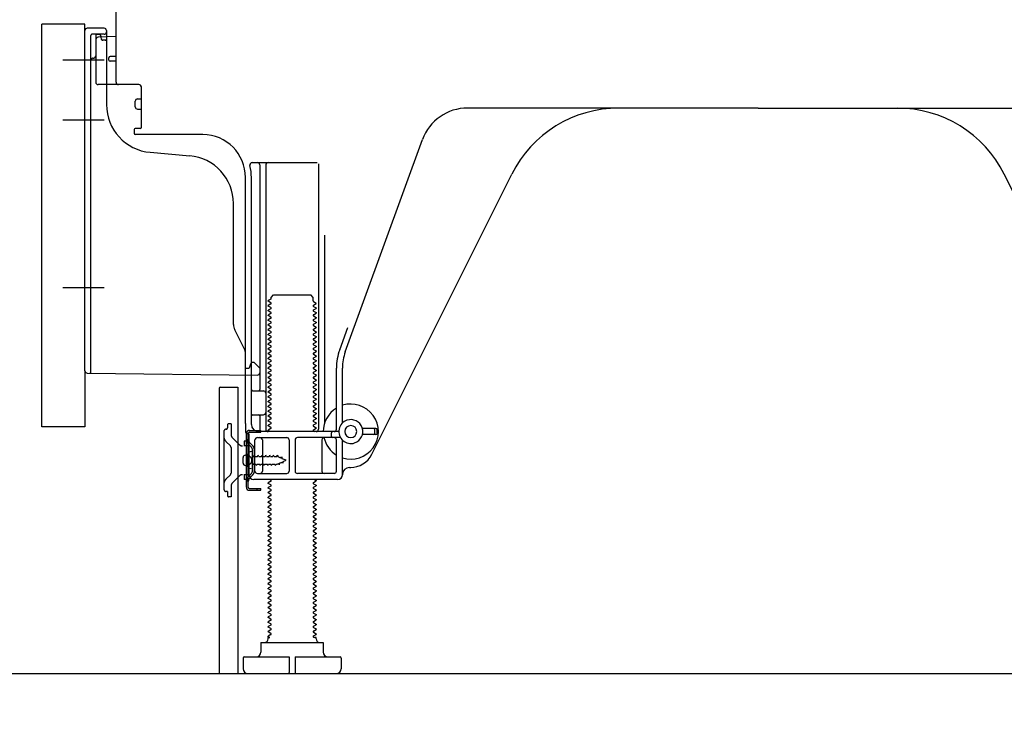
# Model space of a CAD drawing. Extents: x 28111 to 54233, y 210 to 8610.
# Drawn here: x 37167 to 37578, y 2013 to 2308 of the extents above; entities that cross this region are included whole.
import ezdxf

# ---------------------------------------------------------------- set-up
doc = ezdxf.new("R2010")
doc.units = 0
doc.header["$LTSCALE"] = 50
doc.header["$MEASUREMENT"] = 0
for name, pattern in [('CENTERLINE', [30, 24, -1.5, 3, -1.5]), ('HIDDEN', [0.375, 0.25, -0.125]), ('HIDDENNEW0', [4.5, 3, -1.5]), ('PHANTOM', [2.5, 1.25, -0.25, 0.25, -0.25, 0.25, -0.25])]:
    doc.linetypes.add(name, pattern=pattern)
doc.layers.get('0').update_dxf_attribs({"linetype": 'CONTINUOUS'})
for name, color, linetype in [('111-壁仕上', 3, 'CONTINUOUS'), ('121-キャビネット（中）', 253, 'HIDDEN'), ('150-機器', 8, 'CONTINUOUS'), ('166-寸法B', 11, 'CONTINUOUS')]:
    doc.layers.add(name, color=color, linetype=linetype)
doc.styles.add('KH001', font='txt')
doc.dimstyles.new('KH1xx030', dxfattribs={"dimscale": 30, "dimtxt": 2, "dimasz": 0.6, "dimexe": 0.3, "dimexo": 1.2, "dimgap": 0.5, "dimtad": 3, "dimdec": 1, "dimdsep": 46, "dimlunit": 6, "dimtxsty": 'KH001', "dimblk": 'DOT', "dimcen": 1, "dimdle": 1, "dimclrd": 256, "dimclre": 256, "dimclrt": 256, "dimadec": 0, "dimazin": 0, "dimtfac": 1, "dimtdec": 1, "dimtix": 1, "dimtmove": 2, "dimatfit": 3, "dimldrblk": 'CLOSEDBLANK', "dimfxl": 1, "dimtolj": 1, "dimtzin": 0, "dimlwd": -1, "dimlwe": -1, "dimarcsym": 0})

# ---------------------------------------------------------------- blocks, each defined once
blk = doc.blocks.new('_Dot')
at = {"color": 0, "linetype": 'ByBlock', "lineweight": -2}
blk.add_line((-0.5, 0), (-1, 0), dxfattribs=at)
at = {"color": 0, "linetype": 'ByBlock', "const_width": 0.5}
blk.add_lwpolyline([(-0.25, 0, 1), (0.25, 0, 1)], format="xyb", close=True, dxfattribs=at)
blk = doc.blocks.new('*D248')
at = {"layer": '166-寸法B', "transparency": 16777216}
for p, q in [((37250.5, 1999.11), (37250.5, 1651.11)), ((37816.5, 1963.11), (37816.5, 1651.11)), ((37798.5, 1660.11), (37268.5, 1660.11))]:
    blk.add_line(p, q, dxfattribs=at)
at = {"layer": '166-寸法B', "transparency": 16777216, "xscale": 18, "yscale": 18, "zscale": 18, "rotation": 180}
blk.add_blockref('_Dot', (37250.5, 1660.11), dxfattribs=at)
at = {"layer": '166-寸法B', "transparency": 16777216, "xscale": 18, "yscale": 18, "zscale": 18}
blk.add_blockref('_Dot', (37816.5, 1660.11), dxfattribs=at)
at = {"layer": '166-寸法B', "transparency": 16777216, "insert": (37533.5, 1705.11), "char_height": 60, "attachment_point": 5, "style": 'KH001'}
blk.add_mtext('\\A1;566', dxfattribs=at)
blk = doc.blocks.new('_ClosedBlank')
at = {"color": 0, "linetype": 'ByBlock', "lineweight": -2}
for p, q in [((-1, 0.167), (0, 0)), ((-1, 0.167), (-1, -0.167)), ((0, 0), (-1, -0.167))]:
    blk.add_line(p, q, dxfattribs=at)
blk = doc.blocks.new('*D256')
at = {"layer": '166-寸法B', "transparency": 16777216}
for p, q in [((37405.5, 3455.11), (36716.92, 3455.11)), ((36725.92, 2053.11), (36725.92, 3437.11)), ((37131.03, 2035.11), (36716.92, 2035.11))]:
    blk.add_line(p, q, dxfattribs=at)
at = {"layer": '166-寸法B', "transparency": 16777216, "xscale": 18, "yscale": 18, "zscale": 18}
for p, rotation in [((36725.92, 3455.11), 90), ((36725.92, 2035.11), 270)]:
    blk.add_blockref('_Dot', p, dxfattribs=dict(at, rotation=rotation))
at = {"layer": '166-寸法B', "transparency": 16777216, "insert": (36675.61, 2745.11), "char_height": 60, "attachment_point": 5, "rotation": 90, "style": 'KH001'}
blk.add_mtext('\\A1;1,420(1470)', dxfattribs=at)
blk = doc.blocks.new('*D258')
at = {"layer": '166-寸法B', "transparency": 16777216}
for p, q in [((37140.5, 2138.12), (36986.92, 2138.12)), ((36995.92, 2053.11), (36995.92, 2120.12)), ((37131.03, 2035.11), (36986.92, 2035.11)), ((36995.92, 2035.11), (36995.92, 1696.74))]:
    blk.add_line(p, q, dxfattribs=at)
at = {"layer": '166-寸法B', "transparency": 16777216, "xscale": 18, "yscale": 18, "zscale": 18}
for p, rotation in [((36995.92, 2138.12), 90), ((36995.92, 2035.11), 270)]:
    blk.add_blockref('_Dot', p, dxfattribs=dict(at, rotation=rotation))
at = {"layer": '166-寸法B', "transparency": 16777216, "insert": (36945.91, 1854.78), "char_height": 60, "attachment_point": 5, "rotation": 90, "style": 'KH001'}
blk.add_mtext('\\A1;103(153)', dxfattribs=at)
blk = doc.blocks.new('*D259')
at = {"layer": '166-寸法B', "transparency": 16777216}
for p, q in [((37130.5, 2855.11), (36986.92, 2855.11)), ((36995.92, 2156.12), (36995.92, 2837.11)), ((37140.5, 2138.12), (36986.92, 2138.12))]:
    blk.add_line(p, q, dxfattribs=at)
at = {"layer": '166-寸法B', "transparency": 16777216, "xscale": 18, "yscale": 18, "zscale": 18}
for p, rotation in [((36995.92, 2855.11), 90), ((36995.92, 2138.12), 270)]:
    blk.add_blockref('_Dot', p, dxfattribs=dict(at, rotation=rotation))
at = {"layer": '166-寸法B', "transparency": 16777216, "insert": (36950.92, 2496.62), "char_height": 60, "attachment_point": 5, "rotation": 90, "style": 'KH001'}
blk.add_mtext('\\A1;717', dxfattribs=at)

msp = doc.modelspace()

# ---------------------------------------------------------------- linework, layer by layer
at = {"layer": '111-壁仕上', "ltscale": 2}
msp.add_lwpolyline([(37001, 2035.11), (37816.5, 2035.11), (37816.5, 4435.11), (37001, 4435.11)], dxfattribs=at)
at = {"layer": '121-キャビネット（中）', "linetype": 'Continuous', "ltscale": 2}
msp.add_line((37269.5, 2035.11), (37816.5, 2035.11), dxfattribs=at)
at = {"layer": '150-機器', "color": 13, "linetype": 'Continuous'}
for p, q in [((37207.5, 2281.92), (37207.5, 2316.62)), ((37176.5, 2138.12), (37176.5, 2306.12)), ((37194.5, 2161.51), (37194.5, 2303.42)), ((37202.5, 2304.42), (37195.5, 2304.42)), ((37203.5, 2303.42), (37203.5, 2272.57)), ((37199, 2299.69), (37199, 2281.92)), ((37207.5, 2300.92), (37199.97, 2300.69)), ((37201.14, 2301.08), (37201.2, 2300.71)), ((37204.5, 2291.12), (37204.5, 2292.12)), ((37207.5, 2292.62), (37205, 2292.62)), ((37207.5, 2290.62), (37205, 2290.62)), ((37199, 2284.74), (37199, 2281.62)), ((37217, 2280.92), (37200, 2280.92)), ((37218, 2280.05), (37218, 2262.92)), ((37215.5, 2271.65), (37215.5, 2273.95)), ((37216.5, 2274.95), (37218, 2274.95)), ((37216.5, 2270.65), (37218, 2270.65)), ((37475.5, 2271.12), (37354.22, 2271.12)), ((37475.5, 2271.12), (37596.78, 2271.12)), ((37215, 2262.12), (37215, 2260.62)), ((37217.7, 2262.62), (37215.5, 2262.62)), ((37243.77, 2260.12), (37215.5, 2260.12)), ((37303.21, 2169.43), (37335.43, 2257.96)), ((37221.77, 2252.65), (37238.24, 2251.22)), ((37264.35, 2248.37), (37291.5, 2248.37)), ((37267.5, 2247.36), (37267.5, 2153.62)), ((37270, 2247.36), (37270, 2137.12)), ((37292, 2247.87), (37292, 2137.12)), ((37261.5, 2139.53), (37261.5, 2242.12)), ((37264, 2139.12), (37264, 2242.12)), ((37314.27, 2126.64), (37372.68, 2243.48)), ((37636.74, 2126.64), (37578.32, 2243.48)), ((37256.5, 2180.85), (37256.5, 2231.29)), ((37294.5, 2218.14), (37294.5, 2139.47)), ((37272.09, 2191.37), (37271, 2190.74)), ((37272.23, 2192.12), (37273.23, 2193.12)), ((37272.23, 2191.62), (37272.23, 2192.12)), ((37273.23, 2193.12), (37288.78, 2193.12)), ((37289.78, 2192.12), (37288.78, 2193.12)), ((37289.78, 2190.62), (37289.78, 2192.12)), ((37271, 2190.49), (37271, 2190.74)), ((37272.09, 2189.87), (37271, 2190.49)), ((37272.09, 2189.37), (37271, 2188.74)), ((37271, 2188.49), (37271, 2188.74)), ((37272.09, 2187.87), (37271, 2188.49)), ((37272.09, 2187.37), (37271, 2186.74)), ((37289.92, 2190.37), (37291, 2189.74)), ((37289.92, 2188.87), (37291, 2189.49)), ((37289.92, 2188.37), (37291, 2187.74)), ((37289.92, 2186.87), (37291, 2187.49)), ((37291, 2189.49), (37291, 2189.74)), ((37291, 2187.74), (37291, 2187.49)), ((37271, 2186.49), (37271, 2186.74)), ((37272.09, 2185.87), (37271, 2186.49)), ((37272.09, 2185.37), (37271, 2184.74)), ((37271, 2184.49), (37271, 2184.74)), ((37272.09, 2183.87), (37271, 2184.49)), ((37272.09, 2183.37), (37271, 2182.74)), ((37271, 2182.49), (37271, 2182.74)), ((37289.92, 2186.37), (37291, 2185.74)), ((37289.92, 2184.87), (37291, 2185.49)), ((37289.92, 2184.37), (37291, 2183.74)), ((37289.92, 2182.87), (37291, 2183.49)), ((37291, 2185.74), (37291, 2185.49)), ((37291, 2183.74), (37291, 2183.49)), ((37260.97, 2170.72), (37257.03, 2178.61)), ((37272.09, 2181.87), (37271, 2182.49)), ((37272.09, 2181.37), (37271, 2180.74)), ((37271, 2180.49), (37271, 2180.74)), ((37272.09, 2179.87), (37271, 2180.49)), ((37272.09, 2179.37), (37271, 2178.74)), ((37271, 2178.49), (37271, 2178.74)), ((37289.92, 2182.37), (37291, 2181.74)), ((37289.92, 2180.87), (37291, 2181.49)), ((37289.92, 2180.37), (37291, 2179.74)), ((37289.92, 2178.87), (37291, 2179.49)), ((37291, 2181.74), (37291, 2181.49)), ((37291, 2179.74), (37291, 2179.49)), ((37300.86, 2170.28), (37304.25, 2179.61)), ((37272.09, 2177.87), (37271, 2178.49)), ((37272.09, 2177.37), (37271, 2176.74)), ((37271, 2176.49), (37271, 2176.74)), ((37272.09, 2175.87), (37271, 2176.49)), ((37272.09, 2175.37), (37271, 2174.74)), ((37271, 2174.49), (37271, 2174.74)), ((37289.92, 2178.37), (37291, 2177.74)), ((37289.92, 2176.87), (37291, 2177.49)), ((37289.92, 2176.37), (37291, 2175.74)), ((37289.92, 2174.87), (37291, 2175.49)), ((37291, 2177.74), (37291, 2177.49)), ((37291, 2175.74), (37291, 2175.49)), ((37272.09, 2173.87), (37271, 2174.49)), ((37272.09, 2173.37), (37271, 2172.74)), ((37271, 2172.49), (37271, 2172.74)), ((37272.09, 2171.87), (37271, 2172.49)), ((37272.09, 2171.37), (37271, 2170.74)), ((37271, 2170.49), (37271, 2170.74)), ((37272.09, 2169.87), (37271, 2170.49)), ((37289.92, 2174.37), (37291, 2173.74)), ((37289.92, 2172.87), (37291, 2173.49)), ((37289.92, 2172.37), (37291, 2171.74)), ((37289.92, 2170.87), (37291, 2171.49)), ((37291, 2173.74), (37291, 2173.49)), ((37291, 2171.74), (37291, 2171.49)), ((37261.5, 2162.62), (37261.5, 2168.48)), ((37272.09, 2169.37), (37271, 2168.74)), ((37271, 2168.49), (37271, 2168.74)), ((37272.09, 2167.87), (37271, 2168.49)), ((37272.09, 2167.37), (37271, 2166.74)), ((37271, 2166.49), (37271, 2166.74)), ((37272.09, 2165.87), (37271, 2166.49)), ((37289.92, 2170.37), (37291, 2169.74)), ((37289.92, 2168.87), (37291, 2169.49)), ((37289.92, 2168.37), (37291, 2167.74)), ((37289.92, 2166.87), (37291, 2167.49)), ((37289.92, 2166.37), (37291, 2165.74)), ((37291, 2169.74), (37291, 2169.49)), ((37291, 2167.74), (37291, 2167.49)), ((37261.5, 2162.62), (37263, 2162.62)), ((37263.46, 2163.76), (37263, 2162.62)), ((37264, 2165.12), (37263.46, 2163.76)), ((37264, 2165.12), (37265, 2165.12)), ((37265, 2165.12), (37267.5, 2162.62)), ((37267.5, 2162.62), (37267.5, 2160.68)), ((37272.09, 2165.37), (37271, 2164.74)), ((37271, 2164.49), (37271, 2164.74)), ((37272.09, 2163.87), (37271, 2164.49)), ((37272.09, 2163.37), (37271, 2162.74)), ((37271, 2162.49), (37271, 2162.74)), ((37272.09, 2161.87), (37271, 2162.49)), ((37289.92, 2164.87), (37291, 2165.49)), ((37289.92, 2164.37), (37291, 2163.74)), ((37289.92, 2162.87), (37291, 2163.49)), ((37289.92, 2162.37), (37291, 2161.74)), ((37291, 2165.74), (37291, 2165.49)), ((37291, 2163.74), (37291, 2163.49)), ((37299.5, 2137.12), (37299.5, 2162.59)), ((37302, 2139.69), (37302, 2162.59)), ((37195.49, 2160.51), (37266.49, 2159.68)), ((37272.09, 2161.37), (37271, 2160.74)), ((37271, 2160.49), (37271, 2160.74)), ((37272.09, 2159.87), (37271, 2160.49)), ((37272.09, 2159.37), (37271, 2158.74)), ((37271, 2158.49), (37271, 2158.74)), ((37272.09, 2157.87), (37271, 2158.49)), ((37289.92, 2160.87), (37291, 2161.49)), ((37289.92, 2160.37), (37291, 2159.74)), ((37289.92, 2158.87), (37291, 2159.49)), ((37289.92, 2158.37), (37291, 2157.74)), ((37291, 2161.74), (37291, 2161.49)), ((37291, 2159.74), (37291, 2159.49)), ((37250.5, 2154.12), (37250.5, 2035.11)), ((37251, 2154.62), (37258.4, 2154.62)), ((37258.4, 2154.62), (37258.4, 2035.11)), ((37272.09, 2157.37), (37271, 2156.74)), ((37271, 2156.49), (37271, 2156.74)), ((37272.09, 2155.87), (37271, 2156.49)), ((37272.09, 2155.37), (37271, 2154.74)), ((37271, 2154.49), (37271, 2154.74)), ((37272.09, 2153.87), (37271, 2154.49)), ((37289.92, 2156.87), (37291, 2157.49)), ((37289.92, 2156.37), (37291, 2155.74)), ((37289.92, 2154.87), (37291, 2155.49)), ((37289.92, 2154.37), (37291, 2153.74)), ((37291, 2157.74), (37291, 2157.49)), ((37291, 2155.74), (37291, 2155.49)), ((37264, 2146.12), (37264, 2150.12)), ((37264.5, 2153.12), (37269, 2153.12)), ((37272.09, 2153.37), (37271, 2152.74)), ((37271, 2152.49), (37271, 2152.74)), ((37272.09, 2151.87), (37271, 2152.49)), ((37272.09, 2151.37), (37271, 2150.74)), ((37271, 2150.49), (37271, 2150.74)), ((37272.09, 2149.87), (37271, 2150.49)), ((37289.92, 2152.87), (37291, 2153.49)), ((37289.92, 2152.37), (37291, 2151.74)), ((37289.92, 2150.87), (37291, 2151.49)), ((37289.92, 2150.37), (37291, 2149.74)), ((37291, 2153.74), (37291, 2153.49)), ((37291, 2151.74), (37291, 2151.49)), ((37272.09, 2149.37), (37271, 2148.74)), ((37271, 2148.49), (37271, 2148.74)), ((37272.09, 2147.87), (37271, 2148.49)), ((37272.09, 2147.37), (37271, 2146.74)), ((37271, 2146.49), (37271, 2146.74)), ((37272.09, 2145.87), (37271, 2146.49)), ((37289.92, 2148.87), (37291, 2149.49)), ((37289.92, 2148.37), (37291, 2147.74)), ((37289.92, 2146.87), (37291, 2147.49)), ((37289.92, 2146.37), (37291, 2145.74)), ((37291, 2149.74), (37291, 2149.49)), ((37291, 2147.74), (37291, 2147.49)), ((37291, 2145.74), (37291, 2145.49)), ((37264.5, 2143.12), (37269, 2143.12)), ((37267.5, 2142.62), (37267.5, 2136.62)), ((37272.09, 2145.37), (37271, 2144.74)), ((37271, 2144.49), (37271, 2144.74)), ((37272.09, 2143.87), (37271, 2144.49)), ((37272.09, 2143.37), (37271, 2142.74)), ((37271, 2142.49), (37271, 2142.74)), ((37272.09, 2141.87), (37271, 2142.49)), ((37289.92, 2144.87), (37291, 2145.49)), ((37289.92, 2144.37), (37291, 2143.74)), ((37289.92, 2142.87), (37291, 2143.49)), ((37289.92, 2142.37), (37291, 2141.74)), ((37291, 2143.74), (37291, 2143.49)), ((37291, 2141.74), (37291, 2141.49)), ((37261.5, 2139.53), (37261.5, 2135.92)), ((37272.09, 2141.37), (37271, 2140.74)), ((37271, 2140.49), (37271, 2140.74)), ((37272.09, 2139.87), (37271, 2140.49)), ((37272.09, 2139.37), (37271, 2138.74)), ((37271, 2138.49), (37271, 2138.74)), ((37272.09, 2137.87), (37271, 2138.49)), ((37289.92, 2140.87), (37291, 2141.49)), ((37289.92, 2140.37), (37291, 2139.74)), ((37289.92, 2138.87), (37291, 2139.49)), ((37289.92, 2138.37), (37291, 2137.74)), ((37291, 2139.74), (37291, 2139.49)), ((37291, 2137.74), (37291, 2137.49)), ((37261.9, 2112.92), (37261.9, 2135.32)), ((37261.9, 2135.32), (37262.7, 2135.32)), ((37262, 2135.42), (37262.5, 2135.42)), ((37262.7, 2132.96), (37262.7, 2135.32)), ((37263, 2118.12), (37263, 2134.92)), ((37266.5, 2133.62), (37278.75, 2133.62)), ((37300.5, 2136.12), (37267, 2136.12)), ((37272.09, 2137.37), (37271, 2136.74)), ((37271, 2136.49), (37271, 2136.74)), ((37271.65, 2136.12), (37271, 2136.49)), ((37301.17, 2133.62), (37283.25, 2133.62)), ((37289.92, 2136.87), (37291, 2137.49)), ((37289.92, 2136.37), (37290.35, 2136.12)), ((37297.5, 2134.12), (37297.5, 2135.62)), ((37316, 2137.37), (37310.34, 2137.37)), ((37316, 2134.87), (37310.34, 2134.87)), ((37315.5, 2135.37), (37315.5, 2136.87)), ((37316.5, 2135.37), (37316.5, 2136.87)), ((37262.7, 2115.27), (37262.7, 2132.96)), ((37265.5, 2119.62), (37265.5, 2132.62)), ((37268.57, 2132.62), (37268.57, 2119.62)), ((37279.75, 2132.62), (37279.75, 2119.62)), ((37282.25, 2132.62), (37282.25, 2119.62)), ((37293.43, 2132.62), (37293.43, 2119.62)), ((37299.5, 2119.62), (37299.5, 2132.62)), ((37302, 2118.12), (37302, 2132.54)), ((37260.5, 2122.97), (37260.5, 2125.27)), ((37261.5, 2126.27), (37263, 2126.27)), ((37264.5, 2127.87), (37262.55, 2127.37)), ((37264.5, 2120.37), (37264.5, 2127.87)), ((37261.5, 2121.97), (37263, 2121.97)), ((37305, 2121.12), (37305.5, 2121.12)), ((37264.5, 2120.37), (37262.55, 2120.87)), ((37266.5, 2118.62), (37278.75, 2118.62)), ((37298.5, 2118.62), (37283.25, 2118.62)), ((37262.7, 2112.92), (37262.7, 2115.27)), ((37300, 2116.12), (37265, 2116.12)), ((37272.09, 2115.37), (37271, 2114.74)), ((37271, 2114.49), (37271, 2114.74)), ((37272.09, 2113.87), (37271, 2114.49)), ((37272.09, 2113.37), (37271, 2112.74)), ((37272.09, 2115.87), (37271.65, 2116.12)), ((37289.92, 2114.87), (37291, 2115.49)), ((37289.92, 2114.37), (37291, 2113.74)), ((37289.92, 2112.87), (37291, 2113.49)), ((37290.35, 2116.12), (37291, 2115.74)), ((37291, 2115.74), (37291, 2115.49)), ((37291, 2113.74), (37291, 2113.49)), ((37263.2, 2112.42), (37267.9, 2112.42)), ((37263.2, 2111.62), (37267.9, 2111.62)), ((37266.4, 2111.62), (37266.4, 2112.42)), ((37267.9, 2111.62), (37267.9, 2112.42)), ((37271, 2112.49), (37271, 2112.74)), ((37272.09, 2111.87), (37271, 2112.49)), ((37272.09, 2111.37), (37271, 2110.74)), ((37271, 2110.49), (37271, 2110.74)), ((37272.09, 2109.87), (37271, 2110.49)), ((37272.09, 2109.37), (37271, 2108.74)), ((37271, 2108.49), (37271, 2108.74)), ((37289.92, 2112.37), (37291, 2111.74)), ((37289.92, 2110.87), (37291, 2111.49)), ((37289.92, 2110.37), (37291, 2109.74)), ((37289.92, 2108.87), (37291, 2109.49)), ((37291, 2111.74), (37291, 2111.49)), ((37291, 2109.74), (37291, 2109.49)), ((37272.09, 2107.87), (37271, 2108.49)), ((37272.09, 2107.37), (37271, 2106.74)), ((37271, 2106.49), (37271, 2106.74)), ((37272.09, 2105.87), (37271, 2106.49)), ((37272.09, 2105.37), (37271, 2104.74)), ((37271, 2104.49), (37271, 2104.74)), ((37289.92, 2108.37), (37291, 2107.74)), ((37289.92, 2106.87), (37291, 2107.49)), ((37289.92, 2106.37), (37291, 2105.74)), ((37289.92, 2104.87), (37291, 2105.49)), ((37291, 2107.74), (37291, 2107.49)), ((37291, 2105.74), (37291, 2105.49)), ((37272.09, 2103.87), (37271, 2104.49)), ((37272.09, 2103.37), (37271, 2102.74)), ((37271, 2102.49), (37271, 2102.74)), ((37272.09, 2101.87), (37271, 2102.49)), ((37272.09, 2101.37), (37271, 2100.74)), ((37271, 2100.49), (37271, 2100.74)), ((37289.92, 2104.37), (37291, 2103.74)), ((37289.92, 2102.87), (37291, 2103.49)), ((37289.92, 2102.37), (37291, 2101.74)), ((37289.92, 2100.87), (37291, 2101.49)), ((37291, 2103.74), (37291, 2103.49)), ((37291, 2101.74), (37291, 2101.49)), ((37272.09, 2099.87), (37271, 2100.49)), ((37272.09, 2099.37), (37271, 2098.74)), ((37271, 2098.49), (37271, 2098.74)), ((37272.09, 2097.87), (37271, 2098.49)), ((37272.09, 2097.37), (37271, 2096.74)), ((37271, 2096.49), (37271, 2096.74)), ((37272.09, 2095.87), (37271, 2096.49)), ((37289.92, 2100.37), (37291, 2099.74)), ((37289.92, 2098.87), (37291, 2099.49)), ((37289.92, 2098.37), (37291, 2097.74)), ((37289.92, 2096.87), (37291, 2097.49)), ((37291, 2099.74), (37291, 2099.49)), ((37291, 2097.74), (37291, 2097.49)), ((37272.09, 2095.37), (37271, 2094.74)), ((37271, 2094.49), (37271, 2094.74)), ((37272.09, 2093.87), (37271, 2094.49)), ((37272.09, 2093.37), (37271, 2092.74)), ((37271, 2092.49), (37271, 2092.74)), ((37272.09, 2091.87), (37271, 2092.49)), ((37289.92, 2096.37), (37291, 2095.74)), ((37289.92, 2094.87), (37291, 2095.49)), ((37289.92, 2094.37), (37291, 2093.74)), ((37289.92, 2092.87), (37291, 2093.49)), ((37289.92, 2092.37), (37291, 2091.74)), ((37291, 2095.74), (37291, 2095.49)), ((37291, 2093.74), (37291, 2093.49)), ((37272.09, 2091.37), (37271, 2090.74)), ((37271, 2090.49), (37271, 2090.74)), ((37272.09, 2089.87), (37271, 2090.49)), ((37272.09, 2089.37), (37271, 2088.74)), ((37271, 2088.49), (37271, 2088.74)), ((37272.09, 2087.87), (37271, 2088.49)), ((37289.92, 2090.87), (37291, 2091.49)), ((37289.92, 2090.37), (37291, 2089.74)), ((37289.92, 2088.87), (37291, 2089.49)), ((37289.92, 2088.37), (37291, 2087.74)), ((37291, 2091.74), (37291, 2091.49)), ((37291, 2089.74), (37291, 2089.49)), ((37272.09, 2087.37), (37271, 2086.74)), ((37271, 2086.49), (37271, 2086.74)), ((37272.09, 2085.87), (37271, 2086.49)), ((37272.09, 2085.37), (37271, 2084.74)), ((37271, 2084.49), (37271, 2084.74)), ((37272.09, 2083.87), (37271, 2084.49)), ((37289.92, 2086.87), (37291, 2087.49)), ((37289.92, 2086.37), (37291, 2085.74)), ((37289.92, 2084.87), (37291, 2085.49)), ((37289.92, 2084.37), (37291, 2083.74)), ((37291, 2087.74), (37291, 2087.49)), ((37291, 2085.74), (37291, 2085.49)), ((37272.09, 2083.37), (37271, 2082.74)), ((37271, 2082.49), (37271, 2082.74)), ((37272.09, 2081.87), (37271, 2082.49)), ((37272.09, 2081.37), (37271, 2080.74)), ((37271, 2080.49), (37271, 2080.74)), ((37272.09, 2079.87), (37271, 2080.49)), ((37289.92, 2082.87), (37291, 2083.49)), ((37289.92, 2082.37), (37291, 2081.74)), ((37289.92, 2080.87), (37291, 2081.49)), ((37289.92, 2080.37), (37291, 2079.74)), ((37291, 2083.74), (37291, 2083.49)), ((37291, 2081.74), (37291, 2081.49)), ((37272.09, 2079.37), (37271, 2078.74)), ((37271, 2078.49), (37271, 2078.74)), ((37272.09, 2077.87), (37271, 2078.49)), ((37272.09, 2077.37), (37271, 2076.74)), ((37271, 2076.49), (37271, 2076.74)), ((37272.09, 2075.87), (37271, 2076.49)), ((37289.92, 2078.87), (37291, 2079.49)), ((37289.92, 2078.37), (37291, 2077.74)), ((37289.92, 2076.87), (37291, 2077.49)), ((37289.92, 2076.37), (37291, 2075.74)), ((37291, 2079.74), (37291, 2079.49)), ((37291, 2077.74), (37291, 2077.49)), ((37272.09, 2075.37), (37271, 2074.74)), ((37271, 2074.49), (37271, 2074.74)), ((37272.09, 2073.87), (37271, 2074.49)), ((37272.09, 2073.37), (37271, 2072.74)), ((37271, 2072.49), (37271, 2072.74)), ((37272.09, 2071.87), (37271, 2072.49)), ((37289.92, 2074.87), (37291, 2075.49)), ((37289.92, 2074.37), (37291, 2073.74)), ((37289.92, 2072.87), (37291, 2073.49)), ((37289.92, 2072.37), (37291, 2071.74)), ((37291, 2075.74), (37291, 2075.49)), ((37291, 2073.74), (37291, 2073.49)), ((37291, 2071.74), (37291, 2071.49)), ((37272.09, 2071.37), (37271, 2070.74)), ((37271, 2070.49), (37271, 2070.74)), ((37272.09, 2069.87), (37271, 2070.49)), ((37272.09, 2069.37), (37271, 2068.74)), ((37271, 2068.49), (37271, 2068.74)), ((37272.09, 2067.87), (37271, 2068.49)), ((37289.92, 2070.87), (37291, 2071.49)), ((37289.92, 2070.37), (37291, 2069.74)), ((37289.92, 2068.87), (37291, 2069.49)), ((37289.92, 2068.37), (37291, 2067.74)), ((37291, 2069.74), (37291, 2069.49)), ((37291, 2067.74), (37291, 2067.49)), ((37272.09, 2067.37), (37271, 2066.74)), ((37271, 2066.49), (37271, 2066.74)), ((37272.09, 2065.87), (37271, 2066.49)), ((37272.09, 2065.37), (37271, 2064.74)), ((37271, 2064.49), (37271, 2064.74)), ((37272.09, 2063.87), (37271, 2064.49)), ((37289.92, 2066.87), (37291, 2067.49)), ((37289.92, 2066.37), (37291, 2065.74)), ((37289.92, 2064.87), (37291, 2065.49)), ((37289.92, 2064.37), (37291, 2063.74)), ((37291, 2065.74), (37291, 2065.49)), ((37291, 2063.74), (37291, 2063.49)), ((37272.09, 2063.37), (37271, 2062.74)), ((37271, 2062.49), (37271, 2062.74)), ((37272.09, 2061.87), (37271, 2062.49)), ((37272.09, 2061.37), (37271, 2060.74)), ((37271, 2060.49), (37271, 2060.74)), ((37272.09, 2059.87), (37271, 2060.49)), ((37289.92, 2062.87), (37291, 2063.49)), ((37289.92, 2062.37), (37291, 2061.74)), ((37289.92, 2060.87), (37291, 2061.49)), ((37289.92, 2060.37), (37291, 2059.74)), ((37289.92, 2058.87), (37291, 2059.49)), ((37291, 2061.74), (37291, 2061.49)), ((37291, 2059.74), (37291, 2059.49)), ((37272.09, 2059.37), (37271, 2058.74)), ((37271, 2058.49), (37271, 2058.74)), ((37272.09, 2057.87), (37271, 2058.49)), ((37272.09, 2057.37), (37271, 2056.74)), ((37271, 2056.49), (37271, 2056.74)), ((37272.09, 2055.87), (37271, 2056.49)), ((37272.09, 2055.37), (37271, 2054.74)), ((37289.92, 2058.37), (37291, 2057.74)), ((37289.92, 2056.87), (37291, 2057.49)), ((37289.92, 2056.37), (37291, 2055.74)), ((37289.92, 2054.87), (37291, 2055.49)), ((37291, 2057.74), (37291, 2057.49)), ((37291, 2055.74), (37291, 2055.49)), ((37271, 2054.49), (37271, 2054.74)), ((37272.09, 2053.87), (37271, 2054.49)), ((37272.09, 2053.37), (37271, 2052.74)), ((37271, 2052.49), (37271, 2052.74)), ((37272.09, 2051.87), (37271, 2052.49)), ((37272.09, 2051.37), (37271, 2050.74)), ((37289.92, 2054.37), (37291, 2053.74)), ((37289.92, 2052.87), (37291, 2053.49)), ((37289.92, 2052.37), (37291, 2051.74)), ((37289.92, 2050.87), (37291, 2051.49)), ((37291, 2053.74), (37291, 2053.49)), ((37291, 2051.74), (37291, 2051.49)), ((37268, 2048.12), (37294, 2048.12)), ((37268, 2048.12), (37268, 2044.12)), ((37271, 2050.49), (37271, 2050.74)), ((37271.65, 2050.12), (37271, 2050.49)), ((37271, 2049.62), (37271, 2050.12)), ((37271, 2050.12), (37271.65, 2050.12)), ((37289.92, 2050.37), (37290.35, 2050.12)), ((37291, 2050.12), (37290.35, 2050.12)), ((37291, 2049.62), (37291, 2050.12)), ((37294, 2048.12), (37294, 2044.12)), ((37260.5, 2041.62), (37260.5, 2037.12)), ((37261, 2042.12), (37279.75, 2042.12)), ((37279.75, 2042.12), (37279.75, 2035.62)), ((37282.25, 2042.12), (37282.25, 2035.62)), ((37282.25, 2042.12), (37301, 2042.12)), ((37301.5, 2041.62), (37301.5, 2037.12)), ((37250.5, 2035.11), (37258.4, 2035.11)), ((37262.5, 2035.11), (37299.5, 2035.11))]:
    msp.add_line(p, q, dxfattribs=at)
at = {"layer": '150-機器', "color": 13, "linetype": 'PHANTOM'}
for p, q in [((37194.5, 2306.12), (37176.5, 2306.12)), ((37194.5, 2303.42), (37194.5, 2306.12)), ((37194.5, 2161.51), (37194.5, 2138.12)), ((37194.5, 2138.12), (37176.5, 2138.12))]:
    msp.add_line(p, q, dxfattribs=at)
at = {"layer": '150-機器', "color": 13, "linetype": 'HIDDENNEW0'}
for p, q in [((37197, 2177.02), (37197, 2301.42)), ((37202.5, 2301.92), (37197.5, 2301.92)), ((37199, 2301.42), (37199, 2299.69)), ((37199, 2301.42), (37199, 2292.92)), ((37199.5, 2301.92), (37200.16, 2301.92)), ((37201.42, 2299.82), (37201.08, 2301.51)), ((37203, 2299.42), (37201.91, 2299.42)), ((37197, 2161), (37197, 2177.02)), ((37254, 2138.82), (37254, 2137.62)), ((37255.5, 2139.32), (37254.5, 2139.32)), ((37255.5, 2139.32), (37255.5, 2134.94)), ((37252.5, 2136.12), (37252.5, 2112.12)), ((37258.91, 2130.7), (37256.09, 2133.52)), ((37263.2, 2136.62), (37267.9, 2136.62)), ((37263.2, 2135.82), (37267.9, 2135.82)), ((37267.9, 2135.82), (37267.9, 2136.62)), ((37255.21, 2130.16), (37253.38, 2131.99)), ((37255.5, 2129.45), (37255.5, 2118.78)), ((37261, 2130.12), (37260.82, 2130.12)), ((37263, 2132.12), (37261, 2132.12)), ((37261, 2132.12), (37261, 2130.12)), ((37263, 2130.12), (37261, 2130.12)), ((37263.92, 2129.7), (37262.78, 2130.84)), ((37264.48, 2130.27), (37263.35, 2131.4)), ((37262.26, 2126.37), (37263.16, 2125.86)), ((37264.5, 2128.29), (37264.5, 2119.94)), ((37265, 2125.67), (37265.03, 2125.67)), ((37265.03, 2125.67), (37265.3, 2126.32)), ((37265.3, 2128.4), (37265.3, 2119.94)), ((37265.57, 2125.67), (37265.3, 2126.32)), ((37265.57, 2125.67), (37266.61, 2125.67)), ((37266.61, 2125.67), (37266.88, 2126.32)), ((37267.15, 2125.67), (37266.88, 2126.32)), ((37267.15, 2125.67), (37268.2, 2125.67)), ((37268.2, 2125.67), (37268.47, 2126.32)), ((37268.74, 2125.67), (37268.47, 2126.32)), ((37268.74, 2125.67), (37269.79, 2125.67)), ((37269.79, 2125.67), (37270.06, 2126.32)), ((37270.33, 2125.67), (37270.06, 2126.32)), ((37270.33, 2125.67), (37271.38, 2125.67)), ((37271.38, 2125.67), (37271.65, 2126.32)), ((37271.92, 2125.67), (37271.65, 2126.32)), ((37271.92, 2125.67), (37272.96, 2125.67)), ((37272.96, 2125.67), (37273.23, 2126.32)), ((37273.5, 2125.67), (37273.23, 2126.32)), ((37273.5, 2125.67), (37274.55, 2125.67)), ((37274.55, 2125.67), (37274.82, 2126.32)), ((37274.82, 2126.32), (37275.13, 2125.51)), ((37276.3, 2125.03), (37275.13, 2125.51)), ((37276.3, 2125.03), (37276.53, 2125.64)), ((37276.53, 2125.64), (37276.91, 2124.78)), ((37263.16, 2122.37), (37262.26, 2121.87)), ((37265, 2122.57), (37265.82, 2122.57)), ((37266.09, 2121.92), (37265.82, 2122.57)), ((37266.09, 2121.92), (37266.36, 2122.57)), ((37266.36, 2122.57), (37267.41, 2122.57)), ((37267.68, 2121.92), (37267.41, 2122.57)), ((37267.68, 2121.92), (37267.95, 2122.57)), ((37267.95, 2122.57), (37269, 2122.57)), ((37269.27, 2121.92), (37269, 2122.57)), ((37269.27, 2121.92), (37269.53, 2122.57)), ((37269.53, 2122.57), (37270.58, 2122.57)), ((37270.85, 2121.92), (37270.58, 2122.57)), ((37270.85, 2121.92), (37271.12, 2122.57)), ((37271.12, 2122.57), (37272.17, 2122.57)), ((37272.44, 2121.92), (37272.17, 2122.57)), ((37272.44, 2121.92), (37272.71, 2122.57)), ((37272.71, 2122.57), (37273.76, 2122.57)), ((37274.03, 2121.92), (37273.76, 2122.57)), ((37274.03, 2121.92), (37274.3, 2122.57)), ((37274.3, 2122.57), (37274.76, 2122.57)), ((37274.76, 2122.57), (37275.29, 2122.78)), ((37275.56, 2122.19), (37275.29, 2122.78)), ((37275.78, 2122.99), (37275.56, 2122.19)), ((37275.78, 2122.99), (37276.73, 2123.38)), ((37277.04, 2122.81), (37276.73, 2123.38)), ((37278.5, 2124.12), (37276.91, 2124.78)), ((37277.21, 2123.58), (37277.04, 2122.81)), ((37277.21, 2123.58), (37278.5, 2124.12)), ((37255.21, 2118.07), (37253.38, 2116.24)), ((37258.91, 2117.53), (37256.09, 2114.71)), ((37261, 2118.12), (37260.82, 2118.12)), ((37263, 2118.12), (37261, 2118.12)), ((37261, 2118.12), (37261, 2116.12)), ((37263.92, 2118.53), (37262.78, 2117.39)), ((37264.48, 2117.96), (37263.35, 2116.83)), ((37255.5, 2113.29), (37255.5, 2108.92)), ((37263, 2116.12), (37261, 2116.12)), ((37254, 2111.12), (37253.5, 2111.12)), ((37254, 2111.12), (37254, 2109.42)), ((37255.5, 2108.92), (37254.5, 2108.92))]:
    msp.add_line(p, q, dxfattribs=at)
at = {"layer": '150-機器', "color": 13, "linetype": 'CENTERLINE'}
for p, q in [((37202.5, 2291.12), (37185.31, 2291.12)), ((37202.5, 2266.12), (37185.31, 2266.12)), ((37202.5, 2196.12), (37185.31, 2196.12))]:
    msp.add_line(p, q, dxfattribs=at)
at = {"layer": '150-機器', "color": 13, "linetype": 'Continuous'}
for centre, radius, start, end in [((37195.5, 2303.42), 1, 90, 180), ((37202.5, 2303.42), 1, 0, 90), ((37200, 2299.69), 1, 91.7289, 179.9931), ((37200.16, 2300.92), 1, 9.4625, 90.0002), ((37205, 2292.12), 0.5, 90, 180), ((37205, 2291.12), 0.5, 180, 270), ((37200, 2281.92), 1, 180, 270), ((37208.5, 2281.92), 1, 180, 270), ((37217, 2279.92), 1, 0, 90), ((37216.5, 2273.95), 1, 90, 180), ((37223.5, 2272.57), 20, 180.0003, 265.0306), ((37216.5, 2271.65), 1, 180, 270), ((37354.22, 2251.12), 20, 90.0004, 160.0004), ((37417.4, 2221.12), 50, 90.0004, 153.4353), ((37533.6, 2221.12), 50, 26.5647, 89.9996), ((37215.5, 2262.12), 0.5, 90, 180), ((37217.7, 2262.92), 0.3, 270, 360), ((37215.5, 2260.62), 0.5, 180, 270), ((37243.5, 2242.12), 18, 359.9997, 89.1382), ((37236.5, 2231.29), 20, 0.0003, 85.0306), ((37264.35, 2247.36), 1, 90.0085, 194.1422), ((37243.5, 2242.12), 20.5, 359.9984, 14.1321), ((37266.5, 2247.36), 1, 0, 90), ((37271, 2247.36), 1, 90, 180), ((37271.94, 2191.61), 0.289, 300.0581, 0.0581), ((37271.94, 2189.62), 0.289, 300, 60), ((37271.94, 2187.62), 0.289, 300, 60), ((37290.06, 2190.62), 0.289, 180.0107, 240.0107), ((37290.06, 2188.62), 0.289, 120, 240), ((37290.06, 2186.62), 0.289, 120, 240), ((37271.94, 2185.62), 0.289, 300, 60), ((37271.94, 2183.62), 0.289, 300, 60), ((37290.06, 2184.62), 0.289, 120, 240), ((37290.06, 2182.62), 0.289, 120, 240), ((37261.5, 2180.85), 5, 180.0014, 206.5664), ((37271.94, 2181.62), 0.289, 300, 60), ((37271.94, 2179.62), 0.289, 300, 60), ((37290.06, 2180.62), 0.289, 120, 240), ((37290.06, 2178.62), 0.289, 120, 240), ((37271.94, 2177.62), 0.289, 300, 60), ((37271.94, 2175.62), 0.289, 300, 60), ((37290.06, 2176.62), 0.289, 120, 240), ((37290.06, 2174.62), 0.289, 120, 240), ((37256.5, 2168.48), 5, 0.0037, 26.5687), ((37271.94, 2173.62), 0.289, 300, 60), ((37271.94, 2171.62), 0.289, 300, 60), ((37290.06, 2172.62), 0.289, 120, 240), ((37290.06, 2170.62), 0.289, 120, 240), ((37271.94, 2169.62), 0.289, 300, 60), ((37271.94, 2167.62), 0.289, 300, 60), ((37290.06, 2168.62), 0.289, 120, 240), ((37290.06, 2166.62), 0.289, 120, 240), ((37322, 2162.59), 22.5, 160.001, 180.001), ((37322, 2162.59), 20, 160.0012, 180.0012), ((37271.94, 2165.62), 0.289, 300, 60), ((37271.94, 2163.62), 0.289, 300, 60), ((37290.06, 2164.62), 0.289, 120, 240), ((37290.06, 2162.62), 0.289, 120, 240), ((37195.5, 2161.51), 1, 180.0008, 269.3307), ((37266.5, 2160.68), 1, 269.2889, 0.005), ((37271.94, 2161.62), 0.289, 300, 60), ((37271.94, 2159.62), 0.289, 300, 60), ((37290.06, 2160.62), 0.289, 120, 240), ((37290.06, 2158.62), 0.289, 120, 240), ((37251, 2154.12), 0.5, 90, 180), ((37271.94, 2157.62), 0.289, 300, 60), ((37271.94, 2155.62), 0.289, 300, 60), ((37290.06, 2156.62), 0.289, 120, 240), ((37290.06, 2154.62), 0.289, 120, 240), ((37264.5, 2153.62), 0.5, 180, 270), ((37267, 2153.62), 0.5, 270, 360), ((37269, 2152.12), 1, 0, 90), ((37271.94, 2153.62), 0.289, 300, 60), ((37271.94, 2151.62), 0.289, 300, 60), ((37271.94, 2149.62), 0.289, 300, 60), ((37290.06, 2152.62), 0.289, 120, 240), ((37290.06, 2150.62), 0.289, 120, 240), ((37271.94, 2147.62), 0.289, 300, 60), ((37271.94, 2145.62), 0.289, 300, 60), ((37290.06, 2148.62), 0.289, 120, 240), ((37290.06, 2146.62), 0.289, 120, 240), ((37305.5, 2136.11), 11.5, 121.4467, 179.9992), ((37305.5, 2136.11), 11.5, 252.2824, 107.7176), ((37264.5, 2142.62), 0.5, 90, 180), ((37267, 2142.62), 0.5, 0, 90), ((37269, 2144.12), 1, 270, 360), ((37271.94, 2143.62), 0.289, 300, 60), ((37271.94, 2141.62), 0.289, 300, 60), ((37290.06, 2144.62), 0.289, 120, 240), ((37290.06, 2142.62), 0.289, 120, 240), ((37267, 2139.12), 3, 180, 270), ((37271.94, 2139.62), 0.289, 300, 60), ((37271.94, 2137.62), 0.289, 300, 60), ((37290.06, 2140.62), 0.289, 120, 240), ((37290.06, 2138.62), 0.289, 120, 240), ((37305.5, 2136.11), 5, 108.5516, 288.5516), ((37305.5, 2136.12), 2.5, 0, 180), ((37305.5, 2136.11), 5, 288.5516, 108.5516), ((37262, 2135.92), 0.5, 180, 270), ((37262.5, 2134.92), 0.5, 0, 90), ((37266.5, 2132.62), 1, 90, 180), ((37267, 2136.62), 0.5, 270, 360), ((37267.57, 2132.62), 1, 0, 90), ((37271, 2137.12), 1, 180, 270), ((37278.75, 2132.62), 1, 0, 90), ((37283.25, 2132.62), 1, 90, 180), ((37290.06, 2136.62), 0.289, 120, 240), ((37291, 2137.12), 1, 270, 360), ((37294.43, 2132.62), 1, 90, 180), ((37305.5, 2136.12), 11.5, 192.7287, 238.555), ((37298, 2135.62), 0.5, 90, 180), ((37298, 2134.12), 0.5, 180, 270), ((37298.5, 2137.12), 1, 270, 360), ((37298.5, 2132.62), 1, 0, 90), ((37305.5, 2136.12), 2.5, 180, 0), ((37315, 2136.87), 0.5, 0, 90), ((37315, 2135.37), 0.5, 270, 360), ((37316, 2136.87), 0.5, 0, 90), ((37316, 2135.37), 0.5, 270, 360), ((37261.5, 2125.27), 1, 90, 180), ((37272, 2124.12), 10, 161.0343, 198.9655), ((37305.32, 2131.12), 10, 269.9984, 333.4334), ((37261.5, 2122.97), 1, 180, 270), ((37305, 2118.12), 3, 90, 180), ((37265, 2118.12), 2, 180, 270), ((37266.5, 2119.62), 1, 180, 270), ((37267.57, 2119.62), 1, 270, 360), ((37278.75, 2119.62), 1, 270, 360), ((37283.25, 2119.62), 1, 180, 270), ((37294.43, 2119.62), 1, 180, 270), ((37298.5, 2119.62), 1, 270, 360), ((37300, 2118.12), 2, 270, 360), ((37263.2, 2112.92), 1.3, 180, 270), ((37263.2, 2112.92), 0.5, 180, 270), ((37271.94, 2115.62), 0.289, 300, 60), ((37271.94, 2113.62), 0.289, 300, 60), ((37290.06, 2114.62), 0.289, 120, 240), ((37290.06, 2112.62), 0.289, 120, 240), ((37271.94, 2111.62), 0.289, 300, 60), ((37271.94, 2109.62), 0.289, 300, 60), ((37290.06, 2110.62), 0.289, 120, 240), ((37290.06, 2108.62), 0.289, 120, 240), ((37271.94, 2107.62), 0.289, 300, 60), ((37271.94, 2105.62), 0.289, 300, 60), ((37290.06, 2106.62), 0.289, 120, 240), ((37290.06, 2104.62), 0.289, 120, 240), ((37271.94, 2103.62), 0.289, 300, 60), ((37271.94, 2101.62), 0.289, 300, 60), ((37290.06, 2102.62), 0.289, 120, 240), ((37290.06, 2100.62), 0.289, 120, 240), ((37271.94, 2099.62), 0.289, 300, 60), ((37271.94, 2097.62), 0.289, 300, 60), ((37290.06, 2098.62), 0.289, 120, 240), ((37290.06, 2096.62), 0.289, 120, 240), ((37271.94, 2095.62), 0.289, 300, 60), ((37271.94, 2093.62), 0.289, 300, 60), ((37290.06, 2094.62), 0.289, 120, 240), ((37290.06, 2092.62), 0.289, 120, 240), ((37271.94, 2091.62), 0.289, 300, 60), ((37271.94, 2089.62), 0.289, 300, 60), ((37290.06, 2090.62), 0.289, 120, 240), ((37290.06, 2088.62), 0.289, 120, 240), ((37271.94, 2087.62), 0.289, 300, 60), ((37271.94, 2085.62), 0.289, 300, 60), ((37290.06, 2086.62), 0.289, 120, 240), ((37290.06, 2084.62), 0.289, 120, 240), ((37271.94, 2083.62), 0.289, 300, 60), ((37271.94, 2081.62), 0.289, 300, 60), ((37290.06, 2082.62), 0.289, 120, 240), ((37290.06, 2080.62), 0.289, 120, 240), ((37271.94, 2079.62), 0.289, 300, 60), ((37271.94, 2077.62), 0.289, 300, 60), ((37271.94, 2075.62), 0.289, 300, 60), ((37290.06, 2078.62), 0.289, 120, 240), ((37290.06, 2076.62), 0.289, 120, 240), ((37271.94, 2073.62), 0.289, 300, 60), ((37271.94, 2071.62), 0.289, 300, 60), ((37290.06, 2074.62), 0.289, 120, 240), ((37290.06, 2072.62), 0.289, 120, 240), ((37271.94, 2069.62), 0.289, 300, 60), ((37271.94, 2067.62), 0.289, 300, 60), ((37290.06, 2070.62), 0.289, 120, 240), ((37290.06, 2068.62), 0.289, 120, 240), ((37271.94, 2065.62), 0.289, 300, 60), ((37271.94, 2063.62), 0.289, 300, 60), ((37290.06, 2066.62), 0.289, 120, 240), ((37290.06, 2064.62), 0.289, 120, 240), ((37271.94, 2061.62), 0.289, 300, 60), ((37271.94, 2059.62), 0.289, 300, 60), ((37290.06, 2062.62), 0.289, 120, 240), ((37290.06, 2060.62), 0.289, 120, 240), ((37271.94, 2057.62), 0.289, 300, 60), ((37271.94, 2055.62), 0.289, 300, 60), ((37290.06, 2058.62), 0.289, 120, 240), ((37290.06, 2056.62), 0.289, 120, 240), ((37271.94, 2053.62), 0.289, 300, 60), ((37271.94, 2051.62), 0.289, 300, 60), ((37290.06, 2054.62), 0.289, 120, 240), ((37290.06, 2052.62), 0.289, 120, 240), ((37269.5, 2049.62), 1.5, 270, 360), ((37290.06, 2050.62), 0.289, 120, 240), ((37292.5, 2049.62), 1.5, 180, 270), ((37266, 2044.12), 2, 270, 360), ((37296, 2044.12), 2, 180, 270), ((37261, 2041.62), 0.5, 90, 180), ((37301, 2041.62), 0.5, 0, 90), ((37262.5, 2037.12), 2, 180, 270), ((37279.25, 2035.62), 0.5, 270, 360), ((37282.75, 2035.62), 0.5, 180, 270), ((37299.5, 2037.12), 2, 270, 360)]:
    msp.add_arc(centre, radius, start, end, dxfattribs=at)
at = {"layer": '150-機器', "color": 13, "linetype": 'HIDDENNEW0'}
for centre, radius, start, end in [((37202.5, 2302.92), 1, 270, 0), ((37197.5, 2301.42), 0.5, 90, 180), ((37199.5, 2301.42), 0.5, 90, 180), ((37199.5, 2301.42), 0.5, 90, 180), ((37200.59, 2301.42), 0.5, 11.3099, 90), ((37201.91, 2299.92), 0.5, 191.3099, 270), ((37203, 2299.92), 0.5, 270, 0), ((37198, 2290.92), 1, 90, 180), ((37198, 2292.92), 1, 270, 0), ((37196.5, 2161), 0.5, 269.3299, 0), ((37253.5, 2137.62), 0.5, 270, 360), ((37254.5, 2138.82), 0.5, 90, 180), ((37253.5, 2136.12), 1, 90, 180), ((37255.5, 2134.11), 3, 180, 225), ((37257.5, 2134.94), 2, 180, 225), ((37263.2, 2135.32), 1.3, 90, 180), ((37263.2, 2135.32), 0.5, 90, 180), ((37254.5, 2129.45), 1, 0, 45), ((37260.32, 2132.12), 2, 225, 270), ((37264.9, 2132.96), 3, 180, 225), ((37264.9, 2132.96), 2.2, 180, 225), ((37262.5, 2128.29), 2, 0, 45), ((37262.5, 2128.29), 2.8, 0, 45), ((37262.19, 2124.12), 2, 299.1245, 60.8752), ((37265, 2126.17), 0.5, 180, 270), ((37265, 2122.07), 0.5, 90, 180), ((37254.5, 2118.78), 1, 315, 360), ((37260.32, 2116.12), 2, 90, 135), ((37264.9, 2115.27), 3, 135, 180), ((37262.5, 2119.94), 2, 315, 0), ((37262.5, 2119.94), 2.8, 315, 0), ((37255.5, 2114.12), 3, 135, 180), ((37257.5, 2113.29), 2, 135, 180), ((37264.9, 2115.27), 2.2, 135, 180), ((37253.5, 2112.12), 1, 180, 270), ((37254.5, 2109.42), 0.5, 180, 270)]:
    msp.add_arc(centre, radius, start, end, dxfattribs=at)
at = {"layer": '150-機器', "color": 13}
msp.add_point((37201.42, 2299.82), dxfattribs=at)
msp.add_point((37201.42, 2299.82), dxfattribs=at)
msp.add_point((37201.42, 2299.82), dxfattribs=at)

# ---------------------------------------------------------------- dimensions: what is measured, and where the dimension line sits
at = {"layer": '166-寸法B'}
dim = msp.add_linear_dim(base=(36725.92, 3455.11), p1=(37167.03, 2035.11), p2=(37441.5, 3455.11), angle=90, dimstyle='KH1xx030', override={"dimpost": '(1470)'}, dxfattribs=at)
dim.commit()
dim.dimension.update_dxf_attribs({"geometry": '*D256', "text_midpoint": (36675.61, 2745.11)})
for base, p1, p2, angle, picture, middle in [((36995.92, 2855.11), (37176.5, 2138.12), (37166.5, 2855.11), 90, '*D259', (36950.92, 2496.62)), ((37250.5, 1660.11), (37816.5, 1999.11), (37250.5, 2035.11), 180, '*D248', (37533.5, 1705.11))]:
    dim = msp.add_linear_dim(base=base, p1=p1, p2=p2, angle=angle, dimstyle='KH1xx030', dxfattribs=at)
    dim.commit()
    dim.dimension.update_dxf_attribs({"geometry": picture, "text_midpoint": middle})
dim = msp.add_linear_dim(base=(36995.92, 2138.12), p1=(37167.03, 2035.11), p2=(37176.5, 2138.12), angle=90, dimstyle='KH1xx030', override={"dimpost": '(153)', "dimtmove": 1}, dxfattribs=at)
dim.commit()
dim.dimension.update_dxf_attribs({"geometry": '*D258', "text_midpoint": (36986.8, 1854.78), "dimtype": 128})

doc.saveas('drawing.dxf')
